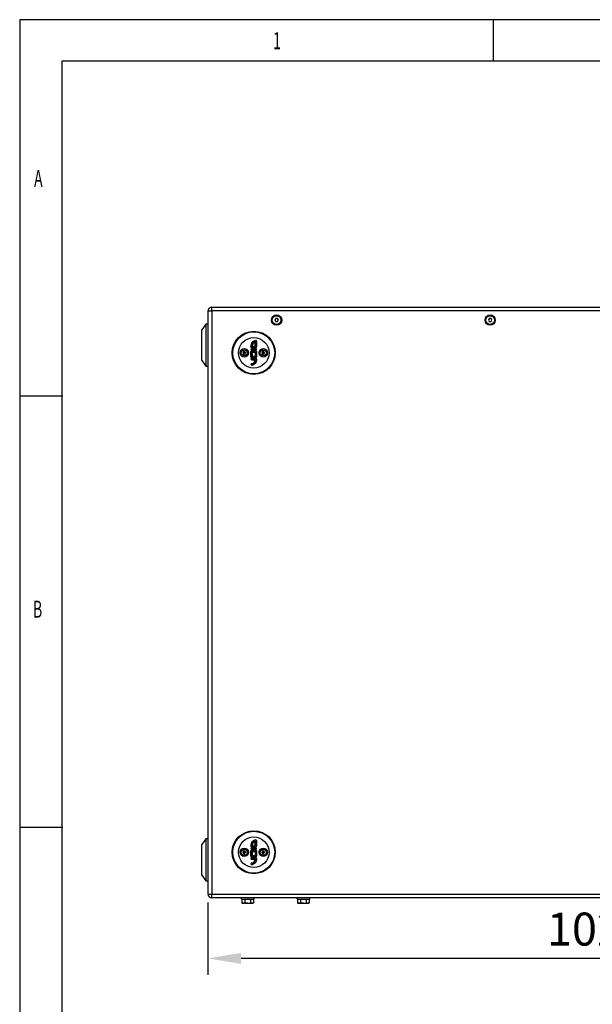
# Model space of a CAD drawing. Units: millimetres. Extents: x 32309 to 36942, y 2214 to 5457.
# Drawn here: x 32309 to 33060, y 4165 to 5457 of the extents above; entities that cross this region are included whole.
import ezdxf

# ---------------------------------------------------------------- set-up
doc = ezdxf.new("R2010")
doc.units = ezdxf.units.MM
doc.layers.add('1', color=7, linetype='Continuous')
doc.layers.add('2', color=7, linetype='Continuous')
doc.styles.add('_TCW_TXTSTY_107', font='arial.ttf', dxfattribs={"width": 0.605, "height": 1.972126})
doc.styles.get("Standard").update_dxf_attribs({"font": 'arial.ttf'})
doc.dimstyles.new('ISO-25', dxfattribs={"dimscale": 17.3, "dimtxt": 2.5, "dimasz": 2.5, "dimexe": 1.25, "dimexo": 0.625, "dimtad": 1, "dimtoh": 1, "dimdsep": 46, "dimtxsty": 'Standard', "dimcen": 2.5, "dimadec": 0, "dimazin": 0, "dimtfac": 1, "dimtmove": 0, "dimatfit": 3, "dimfxl": 1, "dimarcsym": 0})

# ---------------------------------------------------------------- blocks, each defined once
blk = doc.blocks.new('*D2')
at = {"layer": '2', "color": 0, "lineweight": -2}
for p, q in [((32555.9, 4298.9), (32555.9, 4203.8)), ((33575.9, 4298.9), (33575.9, 4203.8)), ((33532.7, 4225.5), (32599.2, 4225.5))]:
    blk.add_line(p, q, dxfattribs=at)
at = {"layer": '2', "color": 0}
for points in [[(32599.2, 4232.7), (32599.2, 4218.2), (32555.9, 4225.5)], [(33532.7, 4232.7), (33532.7, 4218.2), (33575.9, 4225.5)]]:
    blk.add_solid(points, dxfattribs=at)
at = {"layer": 'Defpoints', "color": 0}
for p in [(32555.9, 4309.7), (33575.9, 4309.7), (32555.9, 4225.5)]:
    blk.add_point(p, dxfattribs=at)
at = {"layer": '2', "color": 0, "insert": (33065.9, 4258.3), "char_height": 43.25, "attachment_point": 5}
blk.add_mtext('1020', dxfattribs=at)

msp = doc.modelspace()

# ---------------------------------------------------------------- linework, layer by layer
for p, q in [((36941.872, 5456.675), (32309.008, 5456.675)), ((32309.008, 5456.675), (32309.008, 2213.67)), ((32930.488, 5402.473), (32930.488, 5456.675)), ((36887.103, 5402.473), (32364.438, 5402.473)), ((32364.438, 5402.473), (32364.438, 2267.699)), ((32365.505, 4962.732), (32309.006, 4962.732)), ((32309.006, 4397.748), (32365.505, 4397.748))]:
    msp.add_line(p, q)
at = {"layer": '1'}
for p, q in [((32560.942, 5074.73), (32560.942, 5079.73)), ((32560.942, 5079.73), (33570.942, 5079.73)), ((32555.942, 4309.73), (32555.942, 5074.73)), ((32555.942, 5074.73), (32560.942, 5074.73)), ((32560.942, 5074.73), (32560.942, 4309.73)), ((33570.942, 5074.73), (32560.942, 5074.73)), ((32644.787, 5064.73), (32643.632, 5062.73)), ((32643.632, 5062.73), (32644.787, 5060.73)), ((32647.096, 5064.73), (32644.787, 5064.73)), ((32648.251, 5062.73), (32647.096, 5064.73)), ((32647.096, 5060.73), (32648.251, 5062.73)), ((32924.787, 5064.73), (32923.632, 5062.73)), ((32923.632, 5062.73), (32924.787, 5060.73)), ((32927.096, 5064.73), (32924.787, 5064.73)), ((32928.251, 5062.73), (32927.096, 5064.73)), ((32927.096, 5060.73), (32928.251, 5062.73)), ((32552.942, 5057.23), (32547.942, 5049.73)), ((32547.942, 5012.986), (32547.942, 5049.73)), ((32555.942, 5057.23), (32552.942, 5057.23)), ((32552.942, 5057.23), (32552.942, 5006.708)), ((32644.787, 5060.73), (32647.096, 5060.73)), ((32924.787, 5060.73), (32927.096, 5060.73)), ((32612.442, 5027.48), (32612.192, 5027.48)), ((32613.192, 5026.48), (32613.192, 5026.73)), ((32613.192, 5026.73), (32618.692, 5026.73)), ((32618.692, 5026.48), (32613.192, 5026.48)), ((32613.192, 5025.48), (32618.692, 5025.48)), ((32613.192, 5025.48), (32613.192, 5025.23)), ((32618.692, 5025.23), (32613.192, 5025.23)), ((32613.192, 5023.48), (32613.192, 5023.73)), ((32613.192, 5023.73), (32618.692, 5023.73)), ((32613.972, 5028.23), (32617.942, 5028.23)), ((32617.942, 5028.23), (32617.942, 5034.142)), ((32618.692, 5035.73), (32618.692, 5035.98)), ((32618.692, 5026.48), (32618.692, 5026.73)), ((32618.692, 5025.23), (32618.692, 5025.48)), ((32618.692, 5023.73), (32618.692, 5023.48)), ((32619.442, 5034.98), (32619.692, 5034.98)), ((32619.442, 5027.48), (32619.442, 5034.98)), ((32619.692, 5027.48), (32619.442, 5027.48)), ((32619.692, 5034.98), (32619.692, 5027.48)), ((32547.942, 5009.73), (32547.942, 5012.986)), ((32601.434, 5020.17), (32602.702, 5020.17)), ((32602.702, 5019.29), (32601.434, 5019.29)), ((32602.495, 5019.29), (32602.495, 5020.17)), ((32603.002, 5020.47), (32603.002, 5021.737)), ((32603.002, 5020.677), (32603.882, 5020.677)), ((32603.002, 5017.722), (32603.002, 5018.99)), ((32603.882, 5018.783), (32603.002, 5018.783)), ((32603.882, 5021.737), (32603.882, 5020.47)), ((32603.882, 5018.99), (32603.882, 5017.722)), ((32604.182, 5020.17), (32605.449, 5020.17)), ((32605.449, 5019.29), (32604.182, 5019.29)), ((32604.389, 5020.17), (32604.389, 5019.29)), ((32612.192, 5014.48), (32612.192, 5021.48)), ((32612.442, 5021.48), (32612.192, 5021.48)), ((32612.442, 5014.48), (32612.192, 5014.48)), ((32612.442, 5021.48), (32612.442, 5014.48)), ((32618.692, 5023.48), (32613.192, 5023.48)), ((32613.192, 5022.48), (32618.692, 5022.48)), ((32613.192, 5022.23), (32613.192, 5022.48)), ((32618.692, 5022.23), (32613.192, 5022.23)), ((32613.192, 5013.48), (32613.192, 5013.73)), ((32613.192, 5013.73), (32618.692, 5013.73)), ((32618.692, 5013.48), (32613.192, 5013.48)), ((32613.192, 5012.48), (32618.692, 5012.48)), ((32613.192, 5012.23), (32613.192, 5012.48)), ((32618.692, 5012.23), (32613.192, 5012.23)), ((32613.192, 5010.73), (32617.907, 5010.73)), ((32613.192, 5010.73), (32613.192, 5010.48)), ((32613.942, 5020.73), (32613.942, 5015.23)), ((32613.942, 5020.73), (32617.942, 5020.73)), ((32613.942, 5015.23), (32617.942, 5015.23)), ((32617.942, 5020.73), (32617.942, 5015.23)), ((32618.692, 5022.23), (32618.692, 5022.48)), ((32618.692, 5013.48), (32618.692, 5013.73)), ((32618.692, 5012.23), (32618.692, 5012.48)), ((32619.692, 5021.48), (32619.442, 5021.48)), ((32619.442, 5014.48), (32619.442, 5021.48)), ((32619.692, 5014.48), (32619.442, 5014.48)), ((32619.692, 5011.48), (32619.442, 5011.48)), ((32619.692, 5021.48), (32619.692, 5014.48)), ((32626.434, 5020.17), (32627.702, 5020.17)), ((32627.702, 5019.29), (32626.434, 5019.29)), ((32627.495, 5019.29), (32627.495, 5020.17)), ((32628.002, 5020.47), (32628.002, 5021.737)), ((32628.002, 5020.677), (32628.882, 5020.677)), ((32628.002, 5017.722), (32628.002, 5018.99)), ((32628.882, 5018.783), (32628.002, 5018.783)), ((32628.882, 5021.737), (32628.882, 5020.47)), ((32628.882, 5018.99), (32628.882, 5017.722)), ((32629.182, 5020.17), (32630.449, 5020.17)), ((32630.449, 5019.29), (32629.182, 5019.29)), ((32629.389, 5020.17), (32629.389, 5019.29)), ((32547.942, 5009.73), (32552.942, 5002.23)), ((32552.942, 5006.708), (32552.942, 5002.23)), ((32552.942, 5002.23), (32555.942, 5002.23)), ((32617.628, 5010.48), (32613.192, 5010.48)), ((32613.192, 5005.48), (32613.192, 5005.23)), ((32613.192, 5003.48), (32613.192, 5003.73)), ((32552.942, 4382.23), (32547.942, 4374.73)), ((32555.942, 4382.23), (32552.942, 4382.23)), ((32552.942, 4382.23), (32552.942, 4331.708)), ((32617.942, 4373.23), (32617.942, 4379.142)), ((32618.692, 4380.73), (32618.692, 4380.98)), ((32619.442, 4379.98), (32619.692, 4379.98)), ((32619.442, 4372.48), (32619.442, 4379.98)), ((32619.692, 4379.98), (32619.692, 4372.48)), ((32547.942, 4337.986), (32547.942, 4374.73)), ((32601.434, 4365.17), (32602.702, 4365.17)), ((32602.495, 4364.29), (32602.495, 4365.17)), ((32603.002, 4365.47), (32603.002, 4366.737)), ((32603.002, 4365.677), (32603.882, 4365.677)), ((32603.882, 4366.737), (32603.882, 4365.47)), ((32604.182, 4365.17), (32605.449, 4365.17)), ((32604.389, 4365.17), (32604.389, 4364.29)), ((32612.442, 4372.48), (32612.192, 4372.48)), ((32612.192, 4359.48), (32612.192, 4366.48)), ((32612.442, 4366.48), (32612.192, 4366.48)), ((32612.442, 4366.48), (32612.442, 4359.48)), ((32613.192, 4371.48), (32613.192, 4371.73)), ((32613.192, 4371.73), (32618.692, 4371.73)), ((32618.692, 4371.48), (32613.192, 4371.48)), ((32613.192, 4370.48), (32618.692, 4370.48)), ((32613.192, 4370.48), (32613.192, 4370.23)), ((32618.692, 4370.23), (32613.192, 4370.23)), ((32613.192, 4368.48), (32613.192, 4368.73)), ((32613.192, 4368.73), (32618.692, 4368.73)), ((32618.692, 4368.48), (32613.192, 4368.48)), ((32613.192, 4367.48), (32618.692, 4367.48)), ((32613.192, 4367.23), (32613.192, 4367.48)), ((32618.692, 4367.23), (32613.192, 4367.23)), ((32613.942, 4365.73), (32613.942, 4360.23)), ((32613.942, 4365.73), (32617.942, 4365.73)), ((32613.972, 4373.23), (32617.942, 4373.23)), ((32617.942, 4365.73), (32617.942, 4360.23)), ((32618.692, 4371.48), (32618.692, 4371.73)), ((32618.692, 4370.23), (32618.692, 4370.48)), ((32618.692, 4368.73), (32618.692, 4368.48)), ((32618.692, 4367.23), (32618.692, 4367.48)), ((32619.692, 4372.48), (32619.442, 4372.48)), ((32619.692, 4366.48), (32619.442, 4366.48)), ((32619.442, 4359.48), (32619.442, 4366.48)), ((32619.692, 4366.48), (32619.692, 4359.48)), ((32626.434, 4365.17), (32627.702, 4365.17)), ((32627.495, 4364.29), (32627.495, 4365.17)), ((32628.002, 4365.47), (32628.002, 4366.737)), ((32628.002, 4365.677), (32628.882, 4365.677)), ((32628.882, 4366.737), (32628.882, 4365.47)), ((32629.182, 4365.17), (32630.449, 4365.17)), ((32629.389, 4365.17), (32629.389, 4364.29)), ((32602.702, 4364.29), (32601.434, 4364.29)), ((32603.002, 4362.722), (32603.002, 4363.99)), ((32603.882, 4363.783), (32603.002, 4363.783)), ((32603.882, 4363.99), (32603.882, 4362.722)), ((32605.449, 4364.29), (32604.182, 4364.29)), ((32612.442, 4359.48), (32612.192, 4359.48)), ((32613.192, 4358.48), (32613.192, 4358.73)), ((32613.192, 4358.73), (32618.692, 4358.73)), ((32618.692, 4358.48), (32613.192, 4358.48)), ((32613.192, 4357.48), (32618.692, 4357.48)), ((32613.192, 4357.23), (32613.192, 4357.48)), ((32618.692, 4357.23), (32613.192, 4357.23)), ((32613.192, 4355.73), (32617.907, 4355.73)), ((32613.192, 4355.73), (32613.192, 4355.48)), ((32617.628, 4355.48), (32613.192, 4355.48)), ((32613.942, 4360.23), (32617.942, 4360.23)), ((32618.692, 4358.48), (32618.692, 4358.73)), ((32618.692, 4357.23), (32618.692, 4357.48)), ((32619.692, 4359.48), (32619.442, 4359.48)), ((32619.692, 4356.48), (32619.442, 4356.48)), ((32627.702, 4364.29), (32626.434, 4364.29)), ((32628.002, 4362.722), (32628.002, 4363.99)), ((32628.882, 4363.783), (32628.002, 4363.783)), ((32628.882, 4363.99), (32628.882, 4362.722)), ((32630.449, 4364.29), (32629.182, 4364.29)), ((32613.192, 4350.48), (32613.192, 4350.23)), ((32613.192, 4348.48), (32613.192, 4348.73)), ((32547.942, 4334.73), (32547.942, 4337.986)), ((32547.942, 4334.73), (32552.942, 4327.23)), ((32552.942, 4331.708), (32552.942, 4327.23)), ((32552.942, 4327.23), (32555.942, 4327.23)), ((32555.942, 4309.73), (32560.942, 4309.73)), ((32560.942, 4304.73), (32560.942, 4309.73)), ((32560.942, 4309.73), (33570.942, 4309.73)), ((33570.942, 4304.73), (32560.942, 4304.73)), ((32599.942, 4303.13), (32599.942, 4304.73)), ((32599.942, 4303.13), (32615.942, 4303.13)), ((32604.189, 4302.53), (32600.436, 4302.53)), ((32600.436, 4302.53), (32600.436, 4298.196)), ((32601.527, 4302.53), (32602.127, 4303.13)), ((32604.189, 4302.53), (32604.189, 4298.196)), ((32611.695, 4302.53), (32604.189, 4302.53)), ((32615.447, 4302.53), (32611.695, 4302.53)), ((32611.695, 4302.53), (32611.695, 4298.196)), ((32613.757, 4303.13), (32614.357, 4302.53)), ((32615.447, 4302.53), (32615.447, 4298.196)), ((32615.942, 4304.73), (32615.942, 4303.13)), ((32672.942, 4303.13), (32672.942, 4304.73)), ((32672.942, 4303.13), (32688.942, 4303.13)), ((32677.189, 4302.53), (32673.436, 4302.53)), ((32673.436, 4302.53), (32673.436, 4298.196)), ((32674.527, 4302.53), (32675.127, 4303.13)), ((32677.189, 4302.53), (32677.189, 4298.196)), ((32684.695, 4302.53), (32677.189, 4302.53)), ((32688.447, 4302.53), (32684.695, 4302.53)), ((32684.695, 4302.53), (32684.695, 4298.196)), ((32686.757, 4303.13), (32687.357, 4302.53)), ((32688.447, 4302.53), (32688.447, 4298.196)), ((32688.942, 4304.73), (32688.942, 4303.13)), ((32601.442, 4297.83), (32600.436, 4298.196)), ((32602.313, 4297.83), (32601.442, 4297.83)), ((32607.942, 4297.83), (32602.313, 4297.83)), ((32607.942, 4297.83), (32613.571, 4297.83)), ((32614.442, 4297.83), (32613.571, 4297.83)), ((32615.447, 4298.196), (32614.442, 4297.83)), ((32674.442, 4297.83), (32673.436, 4298.196)), ((32675.313, 4297.83), (32674.442, 4297.83)), ((32680.942, 4297.83), (32675.313, 4297.83)), ((32680.942, 4297.83), (32686.571, 4297.83)), ((32687.442, 4297.83), (32686.571, 4297.83)), ((32688.447, 4298.196), (32687.442, 4297.83))]:
    msp.add_line(p, q, dxfattribs=at)
for centre, radius in [((32645.942, 5062.73), 6.72), ((32645.942, 5062.73), 5.67), ((32925.942, 5062.73), 6.72), ((32925.942, 5062.73), 5.67), ((32615.942, 5019.73), 28.25), ((32615.942, 5019.73), 27.5), ((32615.942, 5019.73), 20), ((32603.442, 5019.73), 5.5), ((32603.442, 5019.73), 4), ((32628.442, 5019.73), 5.5), ((32628.442, 5019.73), 4), ((32615.942, 4364.73), 28.25), ((32615.942, 4364.73), 27.5), ((32615.942, 4364.73), 20), ((32603.442, 4364.73), 5.5), ((32603.442, 4364.73), 4), ((32628.442, 4364.73), 5.5), ((32628.442, 4364.73), 4)]:
    msp.add_circle(centre, radius, dxfattribs=at)
for centre, radius, start, end in [((32560.942, 5074.73), 5, 90, 180), ((32645.942, 5062.73), 2, 150, 210), ((32645.942, 5062.73), 2, 90, 150), ((32645.942, 5062.73), 2, 30, 90), ((32645.942, 5062.73), 2, 330, 30), ((32925.942, 5062.73), 2, 150, 210), ((32925.942, 5062.73), 2, 90, 150), ((32925.942, 5062.73), 2, 30, 90), ((32925.942, 5062.73), 2, 330, 30), ((32645.942, 5062.73), 2, 210, 270), ((32645.942, 5062.73), 2, 270, 330), ((32925.942, 5062.73), 2, 210, 270), ((32925.942, 5062.73), 2, 270, 330), ((32613.192, 5027.48), 1, 180, 270), ((32613.192, 5024.48), 1, 90, 270), ((32613.192, 5027.48), 0.75, 180, 270), ((32613.192, 5024.48), 0.75, 90, 270), ((32618.692, 5034.98), 1, 0, 90), ((32618.692, 5034.98), 0.75, 0, 90), ((32618.692, 5027.48), 1, 270, 0), ((32618.692, 5027.48), 0.75, 270, 0), ((32618.692, 5024.48), 1, 270, 90), ((32618.692, 5024.48), 0.75, 270, 90), ((32614.132, 5019.73), 12.705, 178.015399, 181.984601), ((32603.442, 5009.039), 12.705, 88.015399, 91.984601), ((32603.442, 5030.42), 12.705, 268.015399, 271.984601), ((32592.751, 5019.73), 12.705, 358.015399, 1.984601), ((32613.192, 5021.48), 1, 90, 180), ((32613.192, 5014.48), 1, 180, 270), ((32613.192, 5011.48), 1, 90, 270), ((32613.192, 5021.48), 0.75, 90, 180), ((32613.192, 5014.48), 0.75, 180, 270), ((32613.192, 5011.48), 0.75, 90, 270), ((32618.692, 5021.48), 1, 0, 90), ((32618.692, 5021.48), 0.75, 0, 90), ((32618.692, 5014.48), 1, 270, 0), ((32618.692, 5014.48), 0.75, 270, 0), ((32618.692, 5011.48), 1, 0, 90), ((32618.692, 5011.48), 0.75, 0, 90), ((32639.132, 5019.73), 12.705, 178.015399, 181.984601), ((32628.442, 5009.039), 12.705, 88.015399, 91.984601), ((32628.442, 5030.42), 12.705, 268.015399, 271.984601), ((32617.751, 5019.73), 12.705, 358.015399, 1.984601), ((32613.192, 5004.48), 1, 90, 270), ((32613.192, 5004.48), 0.75, 90, 270), ((32618.692, 4379.98), 1, 0, 90), ((32618.692, 4379.98), 0.75, 0, 90), ((32614.132, 4364.73), 12.705, 178.015399, 181.984601), ((32603.442, 4354.039), 12.705, 88.015399, 91.984601), ((32592.751, 4364.73), 12.705, 358.015399, 1.984601), ((32613.192, 4372.48), 1, 180, 270), ((32613.192, 4369.48), 1, 90, 270), ((32613.192, 4366.48), 1, 90, 180), ((32613.192, 4372.48), 0.75, 180, 270), ((32613.192, 4369.48), 0.75, 90, 270), ((32613.192, 4366.48), 0.75, 90, 180), ((32618.692, 4372.48), 1, 270, 0), ((32618.692, 4372.48), 0.75, 270, 0), ((32618.692, 4369.48), 1, 270, 90), ((32618.692, 4369.48), 0.75, 270, 90), ((32618.692, 4366.48), 1, 0, 90), ((32618.692, 4366.48), 0.75, 0, 90), ((32639.132, 4364.73), 12.705, 178.015399, 181.984601), ((32628.442, 4354.039), 12.705, 88.015399, 91.984601), ((32617.751, 4364.73), 12.705, 358.015399, 1.984601), ((32603.442, 4375.42), 12.705, 268.015399, 271.984601), ((32613.192, 4359.48), 1, 180, 270), ((32613.192, 4356.48), 1, 90, 270), ((32613.192, 4359.48), 0.75, 180, 270), ((32613.192, 4356.48), 0.75, 90, 270), ((32618.692, 4359.48), 1, 270, 0), ((32618.692, 4359.48), 0.75, 270, 0), ((32618.692, 4356.48), 1, 0, 90), ((32618.692, 4356.48), 0.75, 0, 90), ((32628.442, 4375.42), 12.705, 268.015399, 271.984601), ((32613.192, 4349.48), 1, 90, 270), ((32613.192, 4349.48), 0.75, 90, 270), ((32560.942, 4309.73), 5, 180, 270)]:
    msp.add_arc(centre, radius, start, end, dxfattribs=at)
for points, knots in [([(32612.192, 5027.48), (32612.307, 5028.715), (32612.51, 5030.901), (32613.945, 5033.518), (32615.628, 5035.111), (32617.261, 5035.874), (32618.283, 5035.95), (32618.692, 5035.98)], [0, 0, 0, 0, 0.31279354, 0.55345191, 0.74044105, 0.89607383, 1, 1, 1, 1]), ([(32618.692, 5035.73), (32618.303, 5035.701), (32617.329, 5035.629), (32615.768, 5034.897), (32614.137, 5033.361), (32613.246, 5031.667), (32612.593, 5029.645), (32612.509, 5028.436), (32612.442, 5027.48)], [0, 0, 0, 0, 0.10208558, 0.25567573, 0.44183956, 0.68348861, 0.74945968, 1, 1, 1, 1]), ([(32617.942, 5034.142), (32617.592, 5034.024), (32616.847, 5033.772), (32615.869, 5032.954), (32614.963, 5031.758), (32614.244, 5030.147), (32614.065, 5028.883), (32613.972, 5028.23)], [0, 0, 0, 0, 0.14555121, 0.3100854, 0.49550532, 0.7389041, 1, 1, 1, 1]), ([(32602.702, 5020.17), (32602.781, 5020.17), (32602.858, 5020.202), (32602.969, 5020.313), (32603.002, 5020.391), (32603.002, 5020.47)], [0, 0, 0, 0, 0.5, 0.5, 1, 1, 1, 1]), ([(32603.002, 5018.99), (32603.002, 5019.069), (32602.969, 5019.146), (32602.859, 5019.257), (32602.781, 5019.29), (32602.702, 5019.29)], [0, 0, 0, 0, 0.5, 0.5, 1, 1, 1, 1]), ([(32603.882, 5020.47), (32603.882, 5020.391), (32603.914, 5020.313), (32604.025, 5020.202), (32604.103, 5020.17), (32604.182, 5020.17)], [0, 0, 0, 0, 0.5, 0.5, 1, 1, 1, 1]), ([(32604.182, 5019.29), (32604.103, 5019.29), (32604.025, 5019.257), (32603.914, 5019.147), (32603.882, 5019.069), (32603.882, 5018.99)], [0, 0, 0, 0, 0.5, 0.5, 1, 1, 1, 1]), ([(32619.692, 5011.48), (32619.589, 5010.388), (32619.401, 5008.383), (32618.038, 5005.925), (32616.267, 5004.27), (32614.552, 5003.552), (32613.499, 5003.496), (32613.192, 5003.48)], [0, 0, 0, 0, 0.28674436, 0.52636334, 0.72212771, 0.91907356, 1, 1, 1, 1]), ([(32613.192, 5003.73), (32613.484, 5003.745), (32614.49, 5003.799), (32616.132, 5004.489), (32617.848, 5006.082), (32618.748, 5007.779), (32619.321, 5009.638), (32619.391, 5010.703), (32619.442, 5011.48)], [0, 0, 0, 0, 0.07980097, 0.27464233, 0.46974123, 0.71019639, 0.78862951, 1, 1, 1, 1]), ([(32617.907, 5010.73), (32617.907, 5010.73), (32617.907, 5010.264), (32617.613, 5009.065), (32616.912, 5007.386), (32615.699, 5006.092), (32614.452, 5005.362), (32613.614, 5005.274), (32613.192, 5005.23)], [0, 0, 0, 0, 0.00000756, 0.17701996, 0.46292004, 0.68298429, 0.84031526, 1, 1, 1, 1]), ([(32617.907, 5010.73), (32617.905, 5010.728), (32617.901, 5010.725), (32617.871, 5010.697), (32617.815, 5010.647), (32617.73, 5010.571), (32617.662, 5010.51), (32617.628, 5010.48), (32617.628, 5010.48)], [0, 0, 0, 0, 0.13082438, 0.26095624, 0.4497566, 0.72513583, 0.99358787, 1, 1, 1, 1]), ([(32627.702, 5020.17), (32627.781, 5020.17), (32627.858, 5020.202), (32627.969, 5020.313), (32628.002, 5020.391), (32628.002, 5020.47)], [0, 0, 0, 0, 0.5, 0.5, 1, 1, 1, 1]), ([(32628.002, 5018.99), (32628.002, 5019.069), (32627.969, 5019.146), (32627.859, 5019.257), (32627.781, 5019.29), (32627.702, 5019.29)], [0, 0, 0, 0, 0.5, 0.5, 1, 1, 1, 1]), ([(32628.882, 5020.47), (32628.882, 5020.391), (32628.914, 5020.313), (32629.025, 5020.202), (32629.103, 5020.17), (32629.182, 5020.17)], [0, 0, 0, 0, 0.5, 0.5, 1, 1, 1, 1]), ([(32629.182, 5019.29), (32629.103, 5019.29), (32629.025, 5019.257), (32628.914, 5019.147), (32628.882, 5019.069), (32628.882, 5018.99)], [0, 0, 0, 0, 0.5, 0.5, 1, 1, 1, 1]), ([(32613.192, 5005.48), (32613.585, 5005.521), (32614.369, 5005.603), (32615.546, 5006.294), (32616.69, 5007.531), (32617.383, 5009.057), (32617.567, 5010.125), (32617.628, 5010.48)], [0, 0, 0, 0, 0.16184395, 0.32306433, 0.55134613, 0.85123935, 1, 1, 1, 1]), ([(32612.192, 4372.48), (32612.307, 4373.715), (32612.51, 4375.901), (32613.945, 4378.518), (32615.628, 4380.111), (32617.261, 4380.874), (32618.283, 4380.95), (32618.692, 4380.98)], [0, 0, 0, 0, 0.31279354, 0.55345191, 0.74044105, 0.89607383, 1, 1, 1, 1]), ([(32618.692, 4380.73), (32618.303, 4380.701), (32617.329, 4380.629), (32615.768, 4379.897), (32614.137, 4378.361), (32613.246, 4376.667), (32612.593, 4374.645), (32612.509, 4373.436), (32612.442, 4372.48)], [0, 0, 0, 0, 0.10208558, 0.25567573, 0.44183956, 0.68348861, 0.74945968, 1, 1, 1, 1]), ([(32617.942, 4379.142), (32617.592, 4379.024), (32616.847, 4378.772), (32615.869, 4377.954), (32614.963, 4376.758), (32614.244, 4375.147), (32614.065, 4373.883), (32613.972, 4373.23)], [0, 0, 0, 0, 0.14555121, 0.3100854, 0.49550532, 0.7389041, 1, 1, 1, 1]), ([(32602.702, 4365.17), (32602.781, 4365.17), (32602.858, 4365.202), (32602.969, 4365.313), (32603.002, 4365.391), (32603.002, 4365.47)], [0, 0, 0, 0, 0.5, 0.5, 1, 1, 1, 1]), ([(32603.882, 4365.47), (32603.882, 4365.391), (32603.914, 4365.313), (32604.025, 4365.202), (32604.103, 4365.17), (32604.182, 4365.17)], [0, 0, 0, 0, 0.5, 0.5, 1, 1, 1, 1]), ([(32627.702, 4365.17), (32627.781, 4365.17), (32627.858, 4365.202), (32627.969, 4365.313), (32628.002, 4365.391), (32628.002, 4365.47)], [0, 0, 0, 0, 0.5, 0.5, 1, 1, 1, 1]), ([(32628.882, 4365.47), (32628.882, 4365.391), (32628.914, 4365.313), (32629.025, 4365.202), (32629.103, 4365.17), (32629.182, 4365.17)], [0, 0, 0, 0, 0.5, 0.5, 1, 1, 1, 1]), ([(32603.002, 4363.99), (32603.002, 4364.069), (32602.969, 4364.146), (32602.859, 4364.257), (32602.781, 4364.29), (32602.702, 4364.29)], [0, 0, 0, 0, 0.5, 0.5, 1, 1, 1, 1]), ([(32604.182, 4364.29), (32604.103, 4364.29), (32604.025, 4364.257), (32603.914, 4364.147), (32603.882, 4364.069), (32603.882, 4363.99)], [0, 0, 0, 0, 0.5, 0.5, 1, 1, 1, 1]), ([(32619.692, 4356.48), (32619.589, 4355.388), (32619.401, 4353.383), (32618.038, 4350.925), (32616.267, 4349.27), (32614.552, 4348.552), (32613.499, 4348.496), (32613.192, 4348.48)], [0, 0, 0, 0, 0.28674436, 0.52636334, 0.72212771, 0.91907356, 1, 1, 1, 1]), ([(32613.192, 4348.73), (32613.484, 4348.745), (32614.49, 4348.799), (32616.132, 4349.489), (32617.848, 4351.082), (32618.748, 4352.779), (32619.321, 4354.638), (32619.391, 4355.703), (32619.442, 4356.48)], [0, 0, 0, 0, 0.07980097, 0.27464233, 0.46974123, 0.71019639, 0.78862951, 1, 1, 1, 1]), ([(32617.907, 4355.73), (32617.907, 4355.73), (32617.907, 4355.264), (32617.613, 4354.065), (32616.912, 4352.386), (32615.699, 4351.092), (32614.452, 4350.362), (32613.614, 4350.274), (32613.192, 4350.23)], [0, 0, 0, 0, 0.00000756, 0.17701996, 0.46292004, 0.68298429, 0.84031526, 1, 1, 1, 1]), ([(32613.192, 4350.48), (32613.585, 4350.521), (32614.369, 4350.603), (32615.546, 4351.294), (32616.69, 4352.531), (32617.383, 4354.057), (32617.567, 4355.125), (32617.628, 4355.48)], [0, 0, 0, 0, 0.16184395, 0.32306433, 0.55134613, 0.85123935, 1, 1, 1, 1]), ([(32617.907, 4355.73), (32617.905, 4355.728), (32617.901, 4355.725), (32617.871, 4355.697), (32617.815, 4355.647), (32617.73, 4355.571), (32617.662, 4355.51), (32617.628, 4355.48), (32617.628, 4355.48)], [0, 0, 0, 0, 0.13082438, 0.26095624, 0.4497566, 0.72513583, 0.99358787, 1, 1, 1, 1]), ([(32628.002, 4363.99), (32628.002, 4364.069), (32627.969, 4364.146), (32627.859, 4364.257), (32627.781, 4364.29), (32627.702, 4364.29)], [0, 0, 0, 0, 0.5, 0.5, 1, 1, 1, 1]), ([(32629.182, 4364.29), (32629.103, 4364.29), (32629.025, 4364.257), (32628.914, 4364.147), (32628.882, 4364.069), (32628.882, 4363.99)], [0, 0, 0, 0, 0.5, 0.5, 1, 1, 1, 1]), ([(32600.436, 4298.196), (32600.746, 4298.092), (32601.367, 4297.885), (32601.997, 4297.848), (32602.313, 4297.83)], [0, 0, 0, 0, 0.49811277, 1, 1, 1, 1]), ([(32602.313, 4297.83), (32602.626, 4297.848), (32603.256, 4297.884), (32603.877, 4298.092), (32604.189, 4298.196)], [0, 0, 0, 0, 0.497780631, 1, 1, 1, 1]), ([(32604.189, 4298.196), (32604.503, 4298.142), (32605.279, 4298.009), (32606.53, 4297.863), (32607.47, 4297.841), (32607.942, 4297.83)], [0, 0, 0, 0, 0.25294289, 0.62554774, 1, 1, 1, 1]), ([(32607.942, 4297.83), (32608.551, 4297.848), (32609.776, 4297.885), (32611.023, 4298.074), (32611.661, 4298.19), (32611.695, 4298.196)], [0, 0, 0, 0, 0.48444833, 0.97303098, 1, 1, 1, 1]), ([(32611.695, 4298.196), (32612.004, 4298.092), (32612.625, 4297.885), (32613.255, 4297.848), (32613.571, 4297.83)], [0, 0, 0, 0, 0.498112766, 1, 1, 1, 1]), ([(32613.571, 4297.83), (32613.884, 4297.848), (32614.514, 4297.884), (32615.135, 4298.092), (32615.447, 4298.196)], [0, 0, 0, 0, 0.49778063, 1, 1, 1, 1]), ([(32673.436, 4298.196), (32673.746, 4298.092), (32674.367, 4297.885), (32674.997, 4297.848), (32675.313, 4297.83)], [0, 0, 0, 0, 0.49811277, 1, 1, 1, 1]), ([(32675.313, 4297.83), (32675.626, 4297.848), (32676.256, 4297.884), (32676.877, 4298.092), (32677.189, 4298.196)], [0, 0, 0, 0, 0.497780631, 1, 1, 1, 1]), ([(32677.189, 4298.196), (32677.503, 4298.142), (32678.279, 4298.009), (32679.53, 4297.863), (32680.47, 4297.841), (32680.942, 4297.83)], [0, 0, 0, 0, 0.25294289, 0.62554774, 1, 1, 1, 1]), ([(32680.942, 4297.83), (32681.551, 4297.848), (32682.776, 4297.885), (32684.023, 4298.074), (32684.661, 4298.19), (32684.695, 4298.196)], [0, 0, 0, 0, 0.48444833, 0.97303098, 1, 1, 1, 1]), ([(32684.695, 4298.196), (32685.004, 4298.092), (32685.625, 4297.885), (32686.255, 4297.848), (32686.571, 4297.83)], [0, 0, 0, 0, 0.498112766, 1, 1, 1, 1]), ([(32686.571, 4297.83), (32686.884, 4297.848), (32687.514, 4297.884), (32688.135, 4298.092), (32688.447, 4298.196)], [0, 0, 0, 0, 0.49778063, 1, 1, 1, 1])]:
    msp.add_open_spline(points, degree=3, knots=knots, dxfattribs=at)

# ---------------------------------------------------------------- texts
at = {"style": '_TCW_TXTSTY_107', "width": 0.605}
for s, p in [('1', (32641.237, 5418.003)), ('A', (32327.867, 5237.3)), ('B', (32326.46, 4672.316))]:
    msp.add_text(s, height=22.284, dxfattribs=at).set_placement(p)

# ---------------------------------------------------------------- dimensions: what is measured, and where the dimension line sits
at = {"layer": '2'}
dim = msp.add_linear_dim(base=(32555.942, 4225.453), p1=(33575.942, 4309.73), p2=(32555.942, 4309.73), dimstyle='ISO-25', dxfattribs=at)
dim.commit()
dim.dimension.update_dxf_attribs({"geometry": '*D2', "text_midpoint": (33065.942, 4258.348)})

doc.saveas('drawing.dxf')
